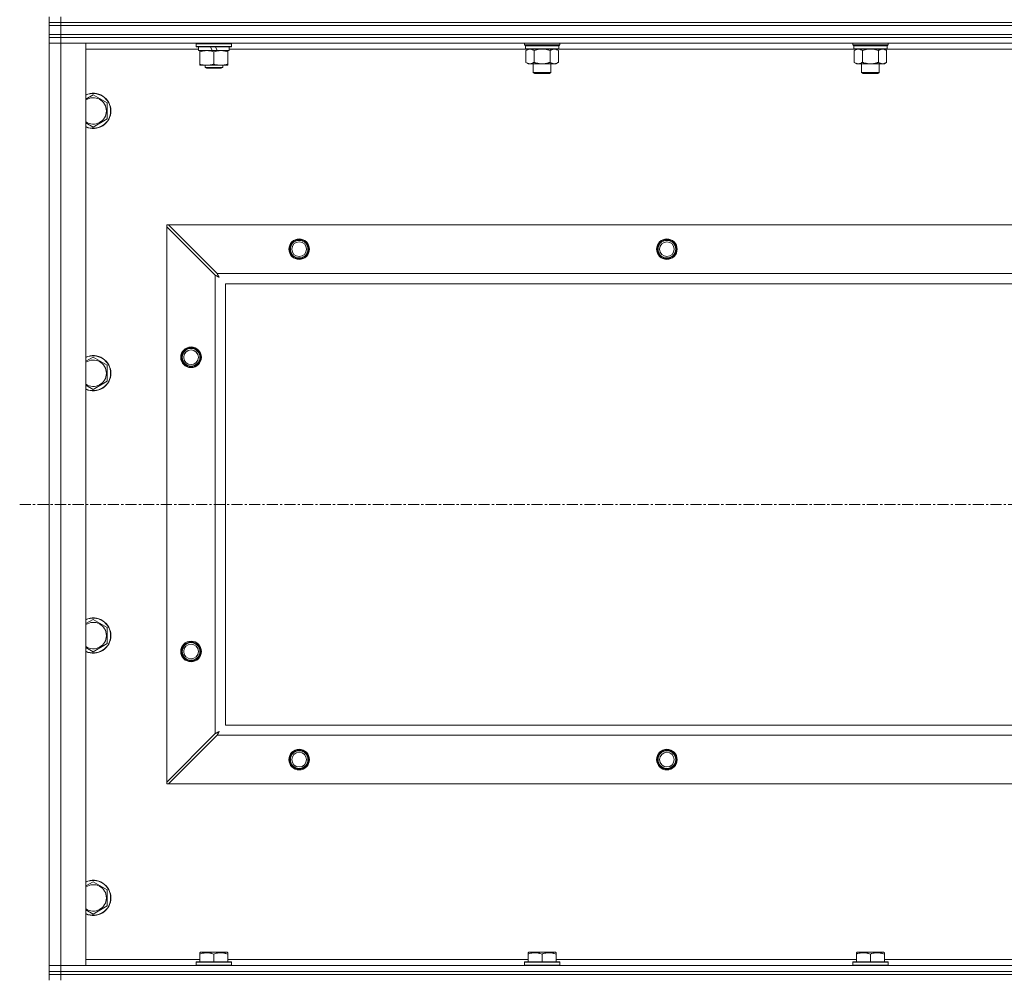
# Model space of a CAD drawing. Units: millimetres. Extents: x 0 to 21938, y -7 to 14850.
# Drawn here: x 14785 to 15454, y 11823 to 12474 of the extents above; entities that cross this region are included whole.
import ezdxf

# ---------------------------------------------------------------- set-up
doc = ezdxf.new("R2010")
doc.units = ezdxf.units.MM
doc.linetypes.add('K5LT_AXLED', pattern=[12, 7.5, -1.5, 1.5, -1.5])
doc.linetypes.add('K5LT_THIN', pattern=[0])
for name, color, linetype, true_color in [('OSI', 2, 'Continuous', 0xffff00), ('R', 1, 'Continuous', 0xff0000), ('WELDING', 7, 'Continuous', 0xffffff)]:
    doc.layers.add(name, color=color, linetype=linetype, true_color=true_color)

msp = doc.modelspace()

# ---------------------------------------------------------------- linework, layer by layer
at = {"layer": 'OSI', "color": 30, "linetype": 'K5LT_AXLED', "lineweight": 18, "true_color": 0xff8000}
msp.add_line((14784.99, 12144.29), (18848.99, 12144.29), dxfattribs=at)
at = {"layer": 'R', "color": 7, "linetype": 'K5LT_THIN', "lineweight": 18}
for p, q in [((14804.99, 12471.79), (14804.99, 12475.79)), ((14812.99, 12471.79), (14804.99, 12471.79)), ((14804.99, 12471.79), (14804.99, 12469.79)), ((14804.99, 12471.79), (14812.99, 12471.79)), ((14812.99, 12471.79), (14812.99, 12475.79)), ((14812.99, 12471.79), (16136.99, 12471.79)), ((16136.99, 12471.79), (14812.99, 12471.79)), ((14812.99, 12471.79), (14812.99, 12469.79)), ((14812.99, 12469.79), (14804.99, 12469.79)), ((14804.99, 12463.79), (14804.99, 12469.79)), ((14804.99, 12469.79), (14812.99, 12469.79)), ((16136.99, 12469.79), (14812.99, 12469.79)), ((14812.99, 12469.79), (16136.99, 12469.79)), ((14812.99, 12463.79), (14812.99, 12469.79)), ((14804.99, 12463.79), (14804.99, 12461.79)), ((14804.99, 12463.79), (14812.99, 12463.79)), ((14812.99, 12463.79), (14804.99, 12463.79)), ((14804.99, 12461.79), (14812.99, 12461.79)), ((14804.99, 12461.79), (14804.99, 12457.79)), ((14812.99, 12461.79), (14804.99, 12461.79)), ((14804.99, 11830.79), (14804.99, 12457.79)), ((14804.99, 12457.79), (14812.99, 12457.79)), ((14812.99, 12457.79), (14804.99, 12457.79)), ((16136.99, 12463.79), (14812.99, 12463.79)), ((14812.99, 12463.79), (14812.99, 12461.79)), ((14812.99, 12463.79), (16136.99, 12463.79)), ((16136.99, 12461.79), (14812.99, 12461.79)), ((14812.99, 12461.79), (14812.99, 12457.79)), ((16136.99, 12461.79), (14812.99, 12461.79)), ((14812.99, 12457.79), (14812.99, 11830.79)), ((14812.99, 12457.79), (14829.99, 12457.79)), ((16136.99, 12457.79), (14812.99, 12457.79)), ((14829.99, 12457.79), (14829.99, 11830.79)), ((14904.99, 12457.49), (14905.16, 12457.79)), ((14928.99, 12457.49), (14928.81, 12457.79)), ((15128.19, 12456.59), (15128.19, 12457.79)), ((15152.19, 12456.59), (15152.19, 12457.79)), ((15351.39, 12456.59), (15351.39, 12457.79)), ((15375.39, 12456.59), (15375.39, 12457.79)), ((14906.49, 12453.79), (14829.99, 12453.79)), ((14904.99, 12455.59), (14904.99, 12457.49)), ((14904.99, 12457.49), (14928.99, 12457.49)), ((14904.99, 12455.59), (14905.16, 12455.29)), ((14904.99, 12455.59), (14928.99, 12455.59)), ((14905.16, 12455.29), (14928.81, 12455.29)), ((14906.49, 12452.79), (14906.49, 12455.29)), ((14906.49, 12452.79), (14915.86, 12452.79)), ((14907.49, 12451.94), (14907.49, 12452.79)), ((14907.49, 12443.64), (14907.49, 12451.94)), ((14914.69, 12455.29), (14915.86, 12452.79)), ((14915.86, 12452.79), (14919.17, 12452.79)), ((14916.99, 12443.64), (14916.99, 12451.94)), ((14918, 12455.29), (14919.17, 12452.79)), ((14919.17, 12452.79), (14927.49, 12452.79)), ((14926.49, 12452.79), (14926.49, 12451.94)), ((14926.49, 12443.64), (14926.49, 12451.94)), ((14927.49, 12452.79), (14927.49, 12455.29)), ((15129.09, 12453.79), (14927.49, 12453.79)), ((14928.99, 12455.59), (14928.81, 12455.29)), ((14928.99, 12455.59), (14928.99, 12457.49)), ((15128.19, 12456.59), (15128.49, 12456.29)), ((15128.19, 12456.59), (15140.19, 12456.59)), ((15128.49, 12456.29), (15140.19, 12456.29)), ((15129.09, 12456.29), (15128.79, 12455.99)), ((15128.79, 12454.09), (15128.79, 12455.99)), ((15128.79, 12455.99), (15151.59, 12455.99)), ((15128.79, 12454.09), (15129.09, 12453.79)), ((15128.79, 12454.09), (15151.59, 12454.09)), ((15129.09, 12453.79), (15151.29, 12453.79)), ((15130.66, 12453.79), (15129.19, 12452.79)), ((15129.19, 12452.79), (15129.19, 12444.79)), ((15134.69, 12452.79), (15134.69, 12444.79)), ((15140.19, 12456.59), (15152.19, 12456.59)), ((15140.19, 12456.29), (15151.89, 12456.29)), ((15145.69, 12452.79), (15145.69, 12444.79)), ((15149.71, 12453.79), (15151.19, 12452.79)), ((15151.19, 12452.79), (15151.19, 12444.79)), ((15151.29, 12456.29), (15151.59, 12455.99)), ((15151.59, 12454.09), (15151.29, 12453.79)), ((15352.29, 12453.79), (15151.29, 12453.79)), ((15151.59, 12454.09), (15151.59, 12455.99)), ((15152.19, 12456.59), (15151.89, 12456.29)), ((15351.39, 12456.59), (15351.69, 12456.29)), ((15351.39, 12456.59), (15363.39, 12456.59)), ((15351.69, 12456.29), (15363.39, 12456.29)), ((15352.29, 12456.29), (15351.99, 12455.99)), ((15351.99, 12454.09), (15351.99, 12455.99)), ((15351.99, 12455.99), (15374.79, 12455.99)), ((15351.99, 12454.09), (15352.29, 12453.79)), ((15351.99, 12454.09), (15374.79, 12454.09)), ((15352.29, 12453.79), (15374.49, 12453.79)), ((15353.86, 12453.79), (15352.39, 12452.79)), ((15352.39, 12452.79), (15352.39, 12444.79)), ((15357.89, 12452.79), (15357.89, 12444.79)), ((15363.39, 12456.59), (15375.39, 12456.59)), ((15363.39, 12456.29), (15375.09, 12456.29)), ((15368.89, 12452.79), (15368.89, 12444.79)), ((15372.91, 12453.79), (15374.39, 12452.79)), ((15374.39, 12452.79), (15374.39, 12444.79)), ((15374.49, 12456.29), (15374.79, 12455.99)), ((15374.79, 12454.09), (15374.49, 12453.79)), ((15575.49, 12453.79), (15374.49, 12453.79)), ((15374.79, 12454.09), (15374.79, 12455.99)), ((15375.39, 12456.59), (15375.09, 12456.29)), ((15130.66, 12443.79), (15129.19, 12444.79)), ((15149.71, 12443.79), (15151.19, 12444.79)), ((15353.86, 12443.79), (15352.39, 12444.79)), ((15372.91, 12443.79), (15374.39, 12444.79)), ((14907.49, 12442.79), (14907.49, 12443.64)), ((14912.24, 12442.79), (14907.49, 12442.79)), ((14910.99, 12442.79), (14910.99, 12441.36)), ((14910.99, 12441.36), (14911.99, 12440.79)), ((14916.99, 12441.36), (14910.99, 12441.36)), ((14916.99, 12440.79), (14911.99, 12440.79)), ((14921.74, 12442.79), (14912.24, 12442.79)), ((14922.99, 12441.36), (14916.99, 12441.36)), ((14921.99, 12440.79), (14916.99, 12440.79)), ((14926.49, 12442.79), (14921.74, 12442.79)), ((14922.99, 12441.36), (14921.99, 12440.79)), ((14922.99, 12442.79), (14922.99, 12441.36)), ((14926.49, 12443.64), (14926.49, 12442.79)), ((15131.94, 12443.79), (15130.66, 12443.79)), ((15140.19, 12443.79), (15131.94, 12443.79)), ((15134.19, 12437.86), (15134.19, 12443.79)), ((15135.19, 12437.29), (15134.19, 12437.86)), ((15134.19, 12437.86), (15140.19, 12437.86)), ((15148.44, 12443.79), (15140.19, 12443.79)), ((15140.19, 12437.86), (15146.19, 12437.86)), ((15145.19, 12437.29), (15146.19, 12437.86)), ((15146.19, 12437.86), (15146.19, 12443.79)), ((15149.71, 12443.79), (15148.44, 12443.79)), ((15355.14, 12443.79), (15353.86, 12443.79)), ((15363.39, 12443.79), (15355.14, 12443.79)), ((15357.39, 12437.86), (15357.39, 12443.79)), ((15358.39, 12437.29), (15357.39, 12437.86)), ((15357.39, 12437.86), (15363.39, 12437.86)), ((15371.64, 12443.79), (15363.39, 12443.79)), ((15363.39, 12437.86), (15369.39, 12437.86)), ((15368.39, 12437.29), (15369.39, 12437.86)), ((15369.39, 12437.86), (15369.39, 12443.79)), ((15372.91, 12443.79), (15371.64, 12443.79)), ((15135.19, 12437.29), (15140.19, 12437.29)), ((15140.19, 12437.29), (15145.19, 12437.29)), ((15358.39, 12437.29), (15363.39, 12437.29)), ((15363.39, 12437.29), (15368.39, 12437.29)), ((14834.99, 12422.76), (14844.49, 12417.27)), ((14844.49, 12417.27), (14844.49, 12411.79)), ((14844.49, 12411.79), (14844.49, 12406.3)), ((14844.49, 12406.3), (14834.99, 12400.82)), ((14884.99, 12334.29), (14884.99, 12333.07)), ((14886.2, 12334.29), (14884.99, 12334.29)), ((14884.99, 11955.5), (14884.99, 12333.07)), ((14884.99, 12333.07), (14917.99, 12300.07)), ((14919.2, 12301.29), (14886.2, 12334.29)), ((14886.2, 12334.29), (16063.77, 12334.29)), ((14917.99, 11988.5), (14917.99, 12300.07)), ((14919.2, 12301.29), (16030.77, 12301.29)), ((14924.99, 12294.29), (14924.99, 11994.29)), ((16024.99, 12294.29), (14924.99, 12294.29)), ((14834.99, 12244.42), (14844.49, 12238.94)), ((14844.49, 12238.94), (14844.49, 12233.45)), ((14844.49, 12233.45), (14844.49, 12227.97)), ((14844.49, 12227.97), (14834.99, 12222.48)), ((14834.99, 12066.09), (14844.49, 12060.61)), ((14844.49, 12060.61), (14844.49, 12055.12)), ((14844.49, 12049.64), (14834.99, 12044.15)), ((14844.49, 12055.12), (14844.49, 12049.64)), ((14924.99, 11994.29), (16024.99, 11994.29)), ((14917.99, 11988.5), (14884.99, 11955.5)), ((14886.2, 11954.29), (14919.2, 11987.29)), ((16030.77, 11987.29), (14919.2, 11987.29)), ((14884.99, 11955.5), (14884.99, 11954.29)), ((14884.99, 11954.29), (14886.2, 11954.29)), ((16063.77, 11954.29), (14886.2, 11954.29)), ((14834.99, 11887.76), (14844.49, 11882.27)), ((14844.49, 11882.27), (14844.49, 11876.79)), ((14844.49, 11876.79), (14844.49, 11871.3)), ((14844.49, 11871.3), (14834.99, 11865.82)), ((14907.49, 11839.48), (14908.01, 11839.79)), ((14907.49, 11838.63), (14907.49, 11839.48)), ((14907.49, 11838.63), (14907.49, 11833.29)), ((14925.96, 11839.79), (14908.01, 11839.79)), ((14916.99, 11838.63), (14916.99, 11833.29)), ((14926.49, 11839.48), (14925.96, 11839.79)), ((14926.49, 11839.48), (14926.49, 11838.63)), ((14926.49, 11838.63), (14926.49, 11833.29)), ((15130.69, 11839.48), (15131.21, 11839.79)), ((15130.69, 11838.63), (15130.69, 11839.48)), ((15130.69, 11838.63), (15130.69, 11833.29)), ((15149.16, 11839.79), (15131.21, 11839.79)), ((15140.19, 11838.63), (15140.19, 11833.29)), ((15149.69, 11839.48), (15149.16, 11839.79)), ((15149.69, 11839.48), (15149.69, 11838.63)), ((15149.69, 11838.63), (15149.69, 11833.29)), ((15353.89, 11839.48), (15354.41, 11839.79)), ((15353.89, 11838.63), (15353.89, 11839.48)), ((15353.89, 11838.63), (15353.89, 11833.29)), ((15372.36, 11839.79), (15354.41, 11839.79)), ((15363.39, 11838.63), (15363.39, 11833.29)), ((15372.89, 11839.48), (15372.36, 11839.79)), ((15372.89, 11839.48), (15372.89, 11838.63)), ((15372.89, 11838.63), (15372.89, 11833.29)), ((14812.99, 11830.79), (14804.99, 11830.79)), ((14804.99, 11830.79), (14812.99, 11830.79)), ((14804.99, 11826.79), (14804.99, 11830.79)), ((14829.99, 11830.79), (14812.99, 11830.79)), ((14812.99, 11830.79), (16136.99, 11830.79)), ((14812.99, 11826.79), (14812.99, 11830.79)), ((14829.99, 11834.79), (14907.49, 11834.79)), ((14904.99, 11832.99), (14905.16, 11833.29)), ((14904.99, 11832.99), (14904.99, 11831.09)), ((14928.99, 11832.99), (14904.99, 11832.99)), ((14928.99, 11831.09), (14904.99, 11831.09)), ((14904.99, 11831.09), (14905.16, 11830.79)), ((14928.81, 11833.29), (14905.16, 11833.29)), ((14926.49, 11834.79), (15130.69, 11834.79)), ((14928.99, 11832.99), (14928.81, 11833.29)), ((14928.99, 11831.09), (14928.81, 11830.79)), ((14928.99, 11832.99), (14928.99, 11831.09)), ((15128.19, 11832.99), (15128.36, 11833.29)), ((15128.19, 11832.99), (15128.19, 11831.09)), ((15152.19, 11832.99), (15128.19, 11832.99)), ((15152.19, 11831.09), (15128.19, 11831.09)), ((15128.19, 11831.09), (15128.36, 11830.79)), ((15152.01, 11833.29), (15128.36, 11833.29)), ((15149.69, 11834.79), (15353.89, 11834.79)), ((15152.19, 11832.99), (15152.01, 11833.29)), ((15152.19, 11831.09), (15152.01, 11830.79)), ((15152.19, 11832.99), (15152.19, 11831.09)), ((15351.39, 11832.99), (15351.56, 11833.29)), ((15351.39, 11832.99), (15351.39, 11831.09)), ((15375.39, 11832.99), (15351.39, 11832.99)), ((15375.39, 11831.09), (15351.39, 11831.09)), ((15351.39, 11831.09), (15351.56, 11830.79)), ((15375.21, 11833.29), (15351.56, 11833.29)), ((15372.89, 11834.79), (15577.09, 11834.79)), ((15375.39, 11832.99), (15375.21, 11833.29)), ((15375.39, 11831.09), (15375.21, 11830.79)), ((15375.39, 11832.99), (15375.39, 11831.09)), ((14812.99, 11826.79), (14804.99, 11826.79)), ((14804.99, 11826.79), (14804.99, 11824.79)), ((14804.99, 11826.79), (14812.99, 11826.79)), ((14804.99, 11824.79), (14812.99, 11824.79)), ((14804.99, 11824.79), (14804.99, 11820.79)), ((14812.99, 11824.79), (14804.99, 11824.79)), ((14812.99, 11826.79), (16136.99, 11826.79)), ((16136.99, 11826.79), (14812.99, 11826.79)), ((14812.99, 11826.79), (14812.99, 11824.79)), ((16136.99, 11824.79), (14812.99, 11824.79)), ((14812.99, 11824.79), (14812.99, 11820.79)), ((16136.99, 11824.79), (14812.99, 11824.79))]:
    msp.add_line(p, q, dxfattribs=at)
for centre, radius in [((14974.99, 12317.79), 7), ((14974.99, 12317.79), 6.5), ((14974.99, 12317.79), 6), ((15224.99, 12317.79), 7), ((15224.99, 12317.79), 6.5), ((15224.99, 12317.79), 6), ((14974.99, 12317.79), 5), ((15224.99, 12317.79), 5), ((14901.49, 12244.29), 7), ((14901.49, 12244.29), 6.5), ((14901.49, 12244.29), 6), ((14901.49, 12244.29), 5), ((14901.49, 12044.29), 7), ((14901.49, 12044.29), 6.5), ((14901.49, 12044.29), 6), ((14901.49, 12044.29), 5), ((14974.99, 11970.79), 7), ((14974.99, 11970.79), 6.5), ((14974.99, 11970.79), 6), ((14974.99, 11970.79), 5), ((15224.99, 11970.79), 7), ((15224.99, 11970.79), 6.5), ((15224.99, 11970.79), 6), ((15224.99, 11970.79), 5)]:
    msp.add_circle(centre, radius, dxfattribs=at)
for centre, radius, start, end in [((14834.99, 12411.79), 12, 0, 114.62432), ((14834.99, 12411.79), 11.83, 0, 115.00952), ((14834.99, 12411.79), 8.97, 0, 123.8664), ((14834.99, 12411.79), 11.83, 244.99048, 0), ((14834.99, 12411.79), 12, 245.37568, 0), ((14834.99, 12411.79), 8.97, 236.1336, 0), ((14834.99, 12233.45), 12, 0, 114.62432), ((14834.99, 12233.45), 11.83, 0, 115.00952), ((14834.99, 12233.45), 8.97, 0, 123.8664), ((14834.99, 12233.45), 11.83, 244.99048, 0), ((14834.99, 12233.45), 12, 245.37568, 0), ((14834.99, 12233.45), 8.97, 236.1336, 0), ((14834.99, 12055.12), 12, 0, 114.62432), ((14834.99, 12055.12), 11.83, 0, 115.00952), ((14834.99, 12055.12), 8.97, 0, 123.8664), ((14834.99, 12055.12), 11.83, 244.99048, 0), ((14834.99, 12055.12), 12, 245.37568, 0), ((14834.99, 12055.12), 8.97, 236.1336, 0), ((14834.99, 11876.79), 12, 0, 114.62432), ((14834.99, 11876.79), 11.83, 0, 115.00952), ((14834.99, 11876.79), 8.97, 0, 123.8664), ((14834.99, 11876.79), 8.97, 236.1336, 0), ((14834.99, 11876.79), 11.83, 244.99048, 0), ((14834.99, 11876.79), 12, 245.37568, 0)]:
    msp.add_arc(centre, radius, start, end, dxfattribs=at)
at = {"layer": 'WELDING', "color": 7, "linetype": 'K5LT_THIN', "lineweight": 18}
for p, q in [((15134.69, 12452.79), (15136.48, 12453.32)), ((15136.48, 12453.32), (15138.32, 12453.66)), ((15138.32, 12453.66), (15140.19, 12453.79)), ((15140.19, 12453.79), (15142.05, 12453.66)), ((15142.05, 12453.66), (15143.89, 12453.32)), ((15143.89, 12453.32), (15145.69, 12452.79)), ((15357.89, 12452.79), (15359.68, 12453.32)), ((15359.68, 12453.32), (15361.52, 12453.66)), ((15361.52, 12453.66), (15363.39, 12453.79)), ((15363.39, 12453.79), (15365.25, 12453.66)), ((15365.25, 12453.66), (15367.09, 12453.32)), ((15367.09, 12453.32), (15368.89, 12452.79)), ((14829.99, 12419.87), (14834.99, 12422.76)), ((14834.99, 12400.82), (14829.99, 12403.7)), ((14917.99, 12300.07), (14918.4, 12299.86)), ((14918.4, 12299.86), (14918.53, 12299.78)), ((14918.53, 12299.78), (14918.55, 12299.78)), ((14918.55, 12299.78), (14918.57, 12299.76)), ((14918.57, 12299.76), (14918.62, 12299.74)), ((14918.62, 12299.74), (14918.72, 12299.68)), ((14918.72, 12299.68), (14918.93, 12299.58)), ((14918.93, 12299.58), (14919.07, 12299.5)), ((14919.07, 12299.5), (14919.08, 12299.49)), ((14919.08, 12299.49), (14919.11, 12299.48)), ((14919.11, 12299.48), (14919.16, 12299.45)), ((14919.16, 12299.45), (14919.25, 12299.4)), ((14919.29, 12301.12), (14919.2, 12301.29)), ((14919.25, 12299.4), (14919.44, 12299.3)), ((14919.38, 12300.94), (14919.29, 12301.12)), ((14919.44, 12300.84), (14919.38, 12300.94)), ((14919.46, 12300.79), (14919.44, 12300.84)), ((14919.44, 12299.3), (14919.6, 12299.21)), ((14919.48, 12300.77), (14919.46, 12300.79)), ((14919.48, 12300.75), (14919.48, 12300.77)), ((14919.57, 12300.59), (14919.48, 12300.75)), ((14919.67, 12300.4), (14919.57, 12300.59)), ((14919.6, 12299.21), (14919.61, 12299.21)), ((14919.61, 12299.21), (14919.64, 12299.2)), ((14919.64, 12299.2), (14919.68, 12299.17)), ((14919.72, 12300.3), (14919.67, 12300.4)), ((14919.68, 12299.17), (14919.78, 12299.12)), ((14919.75, 12300.25), (14919.72, 12300.3)), ((14919.76, 12300.23), (14919.75, 12300.25)), ((14919.77, 12300.22), (14919.76, 12300.23)), ((14919.86, 12300.05), (14919.77, 12300.22)), ((14919.78, 12299.12), (14919.96, 12299.02)), ((14919.96, 12299.86), (14919.86, 12300.05)), ((14920.01, 12299.77), (14919.96, 12299.86)), ((14919.96, 12299.02), (14920.12, 12298.93)), ((14920.04, 12299.72), (14920.01, 12299.77)), ((14920.05, 12299.7), (14920.04, 12299.72)), ((14920.05, 12299.68), (14920.05, 12299.7)), ((14920.15, 12299.51), (14920.05, 12299.68)), ((14920.12, 12298.93), (14920.14, 12298.92)), ((14920.14, 12298.92), (14920.16, 12298.91)), ((14920.25, 12299.33), (14920.15, 12299.51)), ((14920.16, 12298.91), (14920.2, 12298.89)), ((14920.2, 12298.89), (14920.29, 12298.84)), ((14920.3, 12299.24), (14920.25, 12299.33)), ((14920.29, 12298.84), (14920.47, 12298.74)), ((14920.32, 12299.2), (14920.3, 12299.24)), ((14920.33, 12299.17), (14920.32, 12299.2)), ((14920.34, 12299.16), (14920.33, 12299.17)), ((14920.63, 12298.65), (14920.34, 12299.16)), ((14920.47, 12298.74), (14920.63, 12298.65)), ((14829.99, 12241.54), (14834.99, 12244.42)), ((14834.99, 12222.48), (14829.99, 12225.37)), ((14829.99, 12063.2), (14834.99, 12066.09)), ((14834.99, 12044.15), (14829.99, 12047.04)), ((14918.88, 11988.97), (14918.69, 11988.87)), ((14918.98, 11989.03), (14918.88, 11988.97)), ((14919.02, 11989.05), (14918.98, 11989.03)), ((14919.05, 11989.06), (14919.02, 11989.05)), ((14919.06, 11989.07), (14919.05, 11989.06)), ((14919.23, 11989.16), (14919.06, 11989.07)), ((14919.42, 11989.26), (14919.23, 11989.16)), ((14919.51, 11989.31), (14919.42, 11989.26)), ((14919.56, 11989.34), (14919.51, 11989.31)), ((14919.58, 11989.35), (14919.56, 11989.34)), ((14919.59, 11989.35), (14919.58, 11989.35)), ((14919.76, 11989.45), (14919.59, 11989.35)), ((14919.94, 11989.55), (14919.76, 11989.45)), ((14920.03, 11989.6), (14919.94, 11989.55)), ((14920.08, 11989.62), (14920.03, 11989.6)), ((14920.1, 11989.63), (14920.08, 11989.62)), ((14920.08, 11988.94), (14920.1, 11988.98)), ((14920.11, 11989.64), (14920.1, 11989.63)), ((14920.1, 11988.98), (14920.16, 11989.08)), ((14920.63, 11989.93), (14920.11, 11989.64)), ((14920.16, 11989.08), (14920.26, 11989.26)), ((14920.26, 11989.26), (14920.35, 11989.42)), ((14920.35, 11989.44), (14920.36, 11989.46)), ((14920.35, 11989.42), (14920.35, 11989.44)), ((14920.36, 11989.46), (14920.39, 11989.5)), ((14920.39, 11989.5), (14920.44, 11989.59)), ((14920.44, 11989.59), (14920.54, 11989.77)), ((14920.54, 11989.77), (14920.63, 11989.93)), ((14918.15, 11988.59), (14917.99, 11988.5)), ((14918.33, 11988.68), (14918.15, 11988.59)), ((14918.43, 11988.74), (14918.33, 11988.68)), ((14918.48, 11988.77), (14918.43, 11988.74)), ((14918.51, 11988.78), (14918.48, 11988.77)), ((14918.52, 11988.79), (14918.51, 11988.78)), ((14918.69, 11988.87), (14918.52, 11988.79)), ((14919.2, 11987.29), (14919.42, 11987.7)), ((14919.42, 11987.7), (14919.49, 11987.83)), ((14919.49, 11987.83), (14919.5, 11987.85)), ((14919.5, 11987.85), (14919.51, 11987.87)), ((14919.51, 11987.87), (14919.54, 11987.92)), ((14919.54, 11987.92), (14919.59, 11988.02)), ((14919.59, 11988.02), (14919.7, 11988.23)), ((14919.7, 11988.23), (14919.78, 11988.37)), ((14919.78, 11988.38), (14919.8, 11988.41)), ((14919.78, 11988.37), (14919.78, 11988.38)), ((14919.8, 11988.41), (14919.82, 11988.46)), ((14919.82, 11988.46), (14919.87, 11988.55)), ((14919.87, 11988.55), (14919.97, 11988.74)), ((14919.97, 11988.74), (14920.06, 11988.9)), ((14920.06, 11988.9), (14920.07, 11988.91)), ((14920.07, 11988.91), (14920.08, 11988.94)), ((14829.99, 11884.87), (14834.99, 11887.76)), ((14834.99, 11865.82), (14829.99, 11868.7))]:
    msp.add_line(p, q, dxfattribs=at)
for points, knots in [([(14916.99, 12451.94), (14916.43, 12452.13), (14915.61, 12452.36), (14914.62, 12452.57), (14914.02, 12452.66), (14913.5, 12452.73), (14912.91, 12452.77), (14912.29, 12452.79), (14911.68, 12452.78), (14911.23, 12452.75), (14910.72, 12452.7), (14910.09, 12452.61), (14908.95, 12452.39), (14908.07, 12452.13), (14907.49, 12451.94)], [0, 0, 0, 0, 2.72415, 3.912285, 4.716446, 5.530362, 6.353984, 7.500189, 8.40607, 9.211142, 9.605533, 10.761675, 12.184093, 15, 15, 15, 15]), ([(14926.49, 12451.94), (14925.93, 12452.13), (14925.11, 12452.36), (14924.12, 12452.57), (14923.52, 12452.66), (14923, 12452.73), (14922.41, 12452.77), (14921.79, 12452.79), (14921.18, 12452.78), (14920.73, 12452.75), (14920.22, 12452.7), (14919.59, 12452.61), (14918.45, 12452.39), (14917.57, 12452.13), (14916.99, 12451.94)], [0, 0, 0, 0, 2.72415, 3.912285, 4.716446, 5.530362, 6.353984, 7.500189, 8.40607, 9.211142, 9.605533, 10.761675, 12.184093, 15, 15, 15, 15]), ([(15129.19, 12452.79), (15129.37, 12452.91), (15129.65, 12453.09), (15130.12, 12453.34), (15130.53, 12453.52), (15131, 12453.67), (15131.39, 12453.75), (15131.71, 12453.78), (15131.88, 12453.79), (15131.94, 12453.79)], [0, 0, 0, 0, 2.066603, 3.173746, 5.147824, 6.604769, 8.158967, 9.382212, 10, 10, 10, 10]), ([(15131.94, 12453.79), (15132.06, 12453.79), (15132.31, 12453.77), (15132.71, 12453.71), (15133.15, 12453.59), (15133.57, 12453.42), (15134.09, 12453.17), (15134.45, 12452.95), (15134.69, 12452.79)], [0, 0, 0, 0, 1.223859, 2.39982, 3.845706, 5.448847, 6.557806, 9, 9, 9, 9]), ([(15145.69, 12452.79), (15145.87, 12452.91), (15146.15, 12453.09), (15146.62, 12453.34), (15147.03, 12453.52), (15147.5, 12453.67), (15147.89, 12453.75), (15148.21, 12453.78), (15148.38, 12453.79), (15148.44, 12453.79)], [0, 0, 0, 0, 2.066603, 3.173746, 5.147824, 6.604769, 8.158967, 9.382212, 10, 10, 10, 10]), ([(15148.44, 12453.79), (15148.56, 12453.79), (15148.81, 12453.77), (15149.21, 12453.71), (15149.65, 12453.59), (15150.07, 12453.42), (15150.59, 12453.17), (15150.95, 12452.95), (15151.19, 12452.79)], [0, 0, 0, 0, 1.223859, 2.39982, 3.845706, 5.448847, 6.557806, 9, 9, 9, 9]), ([(15352.39, 12452.79), (15352.57, 12452.91), (15352.85, 12453.09), (15353.32, 12453.34), (15353.73, 12453.52), (15354.2, 12453.67), (15354.59, 12453.75), (15354.91, 12453.78), (15355.08, 12453.79), (15355.14, 12453.79)], [0, 0, 0, 0, 2.066603, 3.173746, 5.147824, 6.604769, 8.158967, 9.382212, 10, 10, 10, 10]), ([(15355.14, 12453.79), (15355.26, 12453.79), (15355.51, 12453.77), (15355.91, 12453.71), (15356.35, 12453.59), (15356.77, 12453.42), (15357.29, 12453.17), (15357.65, 12452.95), (15357.89, 12452.79)], [0, 0, 0, 0, 1.223859, 2.39982, 3.845706, 5.448847, 6.557806, 9, 9, 9, 9]), ([(15368.89, 12452.79), (15369.07, 12452.91), (15369.35, 12453.09), (15369.82, 12453.34), (15370.23, 12453.52), (15370.7, 12453.67), (15371.09, 12453.75), (15371.41, 12453.78), (15371.58, 12453.79), (15371.64, 12453.79)], [0, 0, 0, 0, 2.066603, 3.173746, 5.147824, 6.604769, 8.158967, 9.382212, 10, 10, 10, 10]), ([(15371.64, 12453.79), (15371.76, 12453.79), (15372.01, 12453.77), (15372.41, 12453.71), (15372.85, 12453.59), (15373.27, 12453.42), (15373.79, 12453.17), (15374.15, 12452.95), (15374.39, 12452.79)], [0, 0, 0, 0, 1.223859, 2.39982, 3.845706, 5.448847, 6.557806, 9, 9, 9, 9]), ([(15131.94, 12443.79), (15131.81, 12443.79), (15131.56, 12443.8), (15131.16, 12443.87), (15130.73, 12443.98), (15130.3, 12444.15), (15129.78, 12444.41), (15129.43, 12444.62), (15129.19, 12444.79)], [0, 0, 0, 0, 1.223859, 2.39982, 3.845706, 5.448847, 6.557806, 9, 9, 9, 9]), ([(15134.69, 12444.79), (15134.5, 12444.66), (15134.22, 12444.49), (15133.76, 12444.24), (15133.34, 12444.05), (15132.88, 12443.9), (15132.48, 12443.82), (15132.17, 12443.79), (15132, 12443.79), (15131.94, 12443.79)], [0, 0, 0, 0, 2.066603, 3.173746, 5.147824, 6.604769, 8.158967, 9.382212, 10, 10, 10, 10]), ([(15140.19, 12443.79), (15140.05, 12443.79), (15139.77, 12443.79), (15139.36, 12443.81), (15138.95, 12443.84), (15138.41, 12443.89), (15137.75, 12443.99), (15136.82, 12444.17), (15135.98, 12444.38), (15135.23, 12444.61), (15134.87, 12444.73), (15134.69, 12444.79)], [0, 0, 0, 0, 1.619608, 3.239216, 4.858824, 6.478431, 9.606212, 12.733992, 17.553195, 19.776598, 22, 22, 22, 22]), ([(15145.69, 12444.79), (15145.57, 12444.75), (15145.27, 12444.65), (15144.68, 12444.47), (15143.86, 12444.24), (15143, 12444.06), (15142.2, 12443.93), (15141.65, 12443.86), (15141.2, 12443.82), (15140.86, 12443.8), (15140.52, 12443.79), (15140.3, 12443.79), (15140.19, 12443.79)], [0, 0, 0, 0, 1.445393, 3.758023, 7.226967, 11.441055, 14.080791, 16.720528, 18.040396, 19.360264, 20.680132, 22, 22, 22, 22]), ([(15148.44, 12443.79), (15148.31, 12443.79), (15148.06, 12443.8), (15147.66, 12443.87), (15147.23, 12443.98), (15146.8, 12444.15), (15146.28, 12444.41), (15145.93, 12444.62), (15145.69, 12444.79)], [0, 0, 0, 0, 1.223859, 2.39982, 3.845706, 5.448847, 6.557806, 9, 9, 9, 9]), ([(15151.19, 12444.79), (15151, 12444.66), (15150.72, 12444.49), (15150.26, 12444.24), (15149.84, 12444.05), (15149.38, 12443.9), (15148.98, 12443.82), (15148.67, 12443.79), (15148.5, 12443.79), (15148.44, 12443.79)], [0, 0, 0, 0, 2.066603, 3.173746, 5.147824, 6.604769, 8.158967, 9.382212, 10, 10, 10, 10]), ([(15355.14, 12443.79), (15355.01, 12443.79), (15354.76, 12443.8), (15354.36, 12443.87), (15353.93, 12443.98), (15353.5, 12444.15), (15352.98, 12444.41), (15352.63, 12444.62), (15352.39, 12444.79)], [0, 0, 0, 0, 1.223859, 2.39982, 3.845706, 5.448847, 6.557806, 9, 9, 9, 9]), ([(15357.89, 12444.79), (15357.7, 12444.66), (15357.42, 12444.49), (15356.96, 12444.24), (15356.54, 12444.05), (15356.08, 12443.9), (15355.68, 12443.82), (15355.37, 12443.79), (15355.2, 12443.79), (15355.14, 12443.79)], [0, 0, 0, 0, 2.066603, 3.173746, 5.147824, 6.604769, 8.158967, 9.382212, 10, 10, 10, 10]), ([(15363.39, 12443.79), (15363.25, 12443.79), (15362.97, 12443.79), (15362.56, 12443.81), (15362.15, 12443.84), (15361.61, 12443.89), (15360.95, 12443.99), (15360.02, 12444.17), (15359.18, 12444.38), (15358.43, 12444.61), (15358.07, 12444.73), (15357.89, 12444.79)], [0, 0, 0, 0, 1.619608, 3.239216, 4.858824, 6.478431, 9.606212, 12.733992, 17.553195, 19.776598, 22, 22, 22, 22]), ([(15368.89, 12444.79), (15368.77, 12444.75), (15368.47, 12444.65), (15367.88, 12444.47), (15367.06, 12444.24), (15366.2, 12444.06), (15365.4, 12443.93), (15364.85, 12443.86), (15364.4, 12443.82), (15364.06, 12443.8), (15363.72, 12443.79), (15363.5, 12443.79), (15363.39, 12443.79)], [0, 0, 0, 0, 1.445393, 3.758023, 7.226967, 11.441055, 14.080791, 16.720528, 18.040396, 19.360264, 20.680132, 22, 22, 22, 22]), ([(15371.64, 12443.79), (15371.51, 12443.79), (15371.26, 12443.8), (15370.86, 12443.87), (15370.43, 12443.98), (15370, 12444.15), (15369.48, 12444.41), (15369.13, 12444.62), (15368.89, 12444.79)], [0, 0, 0, 0, 1.223859, 2.39982, 3.845706, 5.448847, 6.557806, 9, 9, 9, 9]), ([(15374.39, 12444.79), (15374.2, 12444.66), (15373.92, 12444.49), (15373.46, 12444.24), (15373.04, 12444.05), (15372.58, 12443.9), (15372.18, 12443.82), (15371.87, 12443.79), (15371.7, 12443.79), (15371.64, 12443.79)], [0, 0, 0, 0, 2.066603, 3.173746, 5.147824, 6.604769, 8.158967, 9.382212, 10, 10, 10, 10]), ([(14907.49, 12443.64), (14907.98, 12443.47), (14908.74, 12443.25), (14909.71, 12443.03), (14910.38, 12442.92), (14911, 12442.84), (14911.62, 12442.8), (14912.03, 12442.79), (14912.24, 12442.79)], [0, 0, 0, 0, 2.905563, 4.375924, 5.511195, 6.679161, 7.850161, 9, 9, 9, 9]), ([(14912.24, 12442.79), (14912.45, 12442.79), (14912.88, 12442.8), (14913.53, 12442.85), (14914.16, 12442.93), (14914.96, 12443.07), (14915.9, 12443.29), (14916.63, 12443.52), (14916.99, 12443.64)], [0, 0, 0, 0, 1.192024, 2.404251, 3.60809, 4.765234, 6.955738, 9, 9, 9, 9]), ([(14916.99, 12443.64), (14917.48, 12443.47), (14918.24, 12443.25), (14919.21, 12443.03), (14919.88, 12442.92), (14920.5, 12442.84), (14921.12, 12442.8), (14921.53, 12442.79), (14921.74, 12442.79)], [0, 0, 0, 0, 2.905563, 4.375924, 5.511195, 6.679161, 7.850161, 9, 9, 9, 9]), ([(14921.74, 12442.79), (14921.95, 12442.79), (14922.38, 12442.8), (14923.03, 12442.85), (14923.66, 12442.93), (14924.46, 12443.07), (14925.4, 12443.29), (14926.13, 12443.52), (14926.49, 12443.64)], [0, 0, 0, 0, 1.192024, 2.404251, 3.60809, 4.765234, 6.955738, 9, 9, 9, 9]), ([(14916.99, 11838.63), (14916.55, 11838.78), (14915.99, 11838.95), (14915.29, 11839.12), (14914.87, 11839.21), (14914.42, 11839.3), (14913.95, 11839.37), (14913.45, 11839.43), (14912.89, 11839.47), (14912.27, 11839.49), (14911.75, 11839.48), (14911.28, 11839.45), (14910.76, 11839.4), (14910, 11839.29), (14908.87, 11839.06), (14908.01, 11838.81), (14907.49, 11838.63)], [0, 0, 0, 0, 2.392038, 3.094773, 3.749673, 4.638938, 5.533553, 6.273967, 7.269403, 8.499731, 9.554906, 10.026159, 10.962726, 12.336972, 14.092661, 17, 17, 17, 17]), ([(14926.49, 11838.63), (14926.05, 11838.78), (14925.49, 11838.95), (14924.79, 11839.12), (14924.37, 11839.21), (14923.92, 11839.3), (14923.45, 11839.37), (14922.95, 11839.43), (14922.39, 11839.47), (14921.77, 11839.49), (14921.25, 11839.48), (14920.78, 11839.45), (14920.26, 11839.4), (14919.5, 11839.29), (14918.37, 11839.06), (14917.51, 11838.81), (14916.99, 11838.63)], [0, 0, 0, 0, 2.392038, 3.094773, 3.749673, 4.638938, 5.533553, 6.273967, 7.269403, 8.499731, 9.554906, 10.026159, 10.962726, 12.336972, 14.092661, 17, 17, 17, 17]), ([(15140.19, 11838.63), (15139.75, 11838.78), (15139.19, 11838.95), (15138.49, 11839.12), (15138.07, 11839.21), (15137.62, 11839.3), (15137.15, 11839.37), (15136.65, 11839.43), (15136.09, 11839.47), (15135.47, 11839.49), (15134.95, 11839.48), (15134.48, 11839.45), (15133.96, 11839.4), (15133.2, 11839.29), (15132.07, 11839.06), (15131.21, 11838.81), (15130.69, 11838.63)], [0, 0, 0, 0, 2.392038, 3.094773, 3.749673, 4.638938, 5.533553, 6.273967, 7.269403, 8.499731, 9.554906, 10.026159, 10.962726, 12.336972, 14.092661, 17, 17, 17, 17]), ([(15149.69, 11838.63), (15149.25, 11838.78), (15148.69, 11838.95), (15147.99, 11839.12), (15147.57, 11839.21), (15147.12, 11839.3), (15146.65, 11839.37), (15146.15, 11839.43), (15145.59, 11839.47), (15144.97, 11839.49), (15144.45, 11839.48), (15143.98, 11839.45), (15143.46, 11839.4), (15142.7, 11839.29), (15141.57, 11839.06), (15140.71, 11838.81), (15140.19, 11838.63)], [0, 0, 0, 0, 2.392038, 3.094773, 3.749673, 4.638938, 5.533553, 6.273967, 7.269403, 8.499731, 9.554906, 10.026159, 10.962726, 12.336972, 14.092661, 17, 17, 17, 17]), ([(15363.39, 11838.63), (15362.95, 11838.78), (15362.39, 11838.95), (15361.69, 11839.12), (15361.27, 11839.21), (15360.82, 11839.3), (15360.35, 11839.37), (15359.85, 11839.43), (15359.29, 11839.47), (15358.67, 11839.49), (15358.15, 11839.48), (15357.68, 11839.45), (15357.16, 11839.4), (15356.4, 11839.29), (15355.27, 11839.06), (15354.41, 11838.81), (15353.89, 11838.63)], [0, 0, 0, 0, 2.392038, 3.094773, 3.749673, 4.638938, 5.533553, 6.273967, 7.269403, 8.499731, 9.554906, 10.026159, 10.962726, 12.336972, 14.092661, 17, 17, 17, 17]), ([(15372.89, 11838.63), (15372.45, 11838.78), (15371.89, 11838.95), (15371.19, 11839.12), (15370.77, 11839.21), (15370.32, 11839.3), (15369.85, 11839.37), (15369.35, 11839.43), (15368.79, 11839.47), (15368.17, 11839.49), (15367.65, 11839.48), (15367.18, 11839.45), (15366.66, 11839.4), (15365.9, 11839.29), (15364.77, 11839.06), (15363.91, 11838.81), (15363.39, 11838.63)], [0, 0, 0, 0, 2.392038, 3.094773, 3.749673, 4.638938, 5.533553, 6.273967, 7.269403, 8.499731, 9.554906, 10.026159, 10.962726, 12.336972, 14.092661, 17, 17, 17, 17])]:
    msp.add_open_spline(points, degree=3, knots=knots, dxfattribs=at)

doc.saveas('drawing.dxf')
